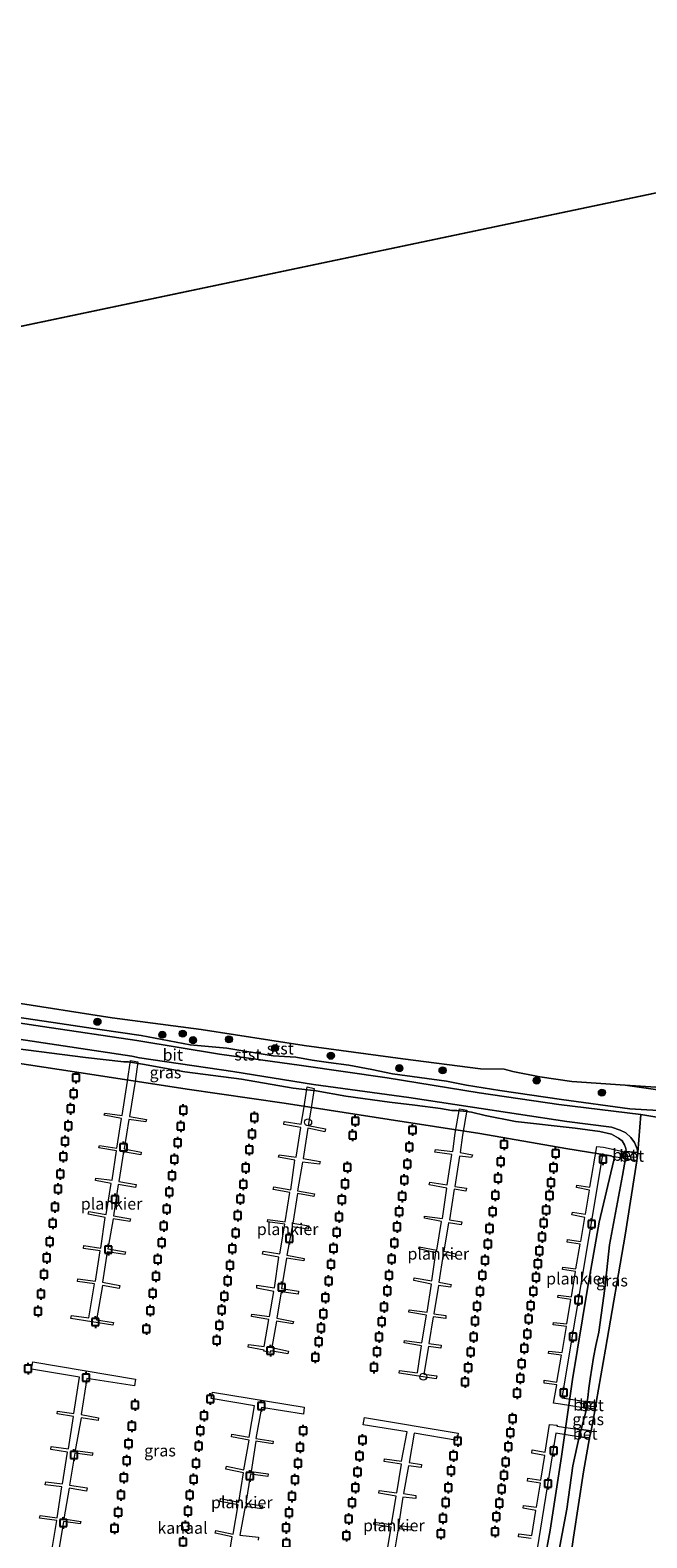
# Model space of a CAD drawing. Units: metres. Extents: x 89991 to 100007, y 406248 to 412500.
# Drawn here: x 95612 to 95743, y 411077 to 411398 of the extents above; entities that cross this region are included whole.
import ezdxf
from ezdxf.enums import TextEntityAlignment as Align

# ---------------------------------------------------------------- set-up
doc = ezdxf.new("R2010")
doc.units = ezdxf.units.M
doc.layers.get('0').update_dxf_attribs({"lineweight": 25})
for name, color, linetype, lineweight in [('B-ME-AL-OVERIG-GV-B7', 7, 'BV-GELEIDERAIL', 18), ('B-ME-GR-BOOM-S-B1', 93, 'Continuous', 18), ('B-ME-GW-KRUINLIJN-L-B1', 93, 'Continuous', 18), ('B-ME-GW-TEENLIJN-L-B1', 93, 'Continuous', 18), ('B-ME-IE-GRASLAND-GV-B6', 93, 'Continuous', 18), ('B-ME-IE-GRONDWERKLIJN-GROND_INGERICHT-GV-B6', 253, 'Continuous', 18), ('B-ME-IE-HULPGEOMETRIE-L-B1', 53, 'Continuous', 18), ('B-ME-IE-INRICHTINGSELEMENT-S-B2', 253, 'Continuous', 18), ('B-ME-OB-BEKLEDING-GV-B6', 253, 'Continuous', 18), ('B-ME-OB-WATERLIJN-L-B1', 133, 'OB-WATERLIJN', 18), ('B-ME-OG-WATER-GV-B6', 153, 'Continuous', 18), ('B-ME-VH-VERH_SOORT-BETON-OVERIG-GV-B6', 8, 'IE-TERREINAFSCHEIDING-NATUURLIJK-HOUTWAL', 18), ('B-ME-VH-VERH_SOORT-BITUMEN-GV-B6', 8, 'IE-TERREINAFSCHEIDING-NATUURLIJK-HOUTWAL', 18), ('B-ME-VV-AFMEERCONSTRUCTIE-S-B1', 10, 'Continuous', 25)]:
    doc.layers.add(name, color=color, linetype=linetype, lineweight=lineweight)
doc.styles.add('NLCS-ISO', font='NLCS-ISO.TTF')
doc.linetypes.add('BV-GELEIDERAIL', pattern='A,10,-3,[108,NLCS.SHX,S=1,R=0,X=0,Y=0],-3', length=16)
doc.linetypes.add('IE-TERREINAFSCHEIDING-NATUURLIJK-HOUTWAL', pattern='A,7,-1.5,[67,NLCS.SHX,S=0.75,R=45,X=0,Y=0],-1.5,7,-1.5,[70,NLCS.SHX,S=0.75,R=0,X=0,Y=0],-1.5', length=20)
doc.linetypes.add('OB-WATERLIJN', pattern='A,10,[32,NLCS.SHX,S=2,R=0,X=0,Y=0],-12', length=22)

# ---------------------------------------------------------------- blocks, each defined once
blk = doc.blocks.new('meerpaal')
for p, q in [((-0.75, 0), (-1.25, 0)), ((0.75, 0.75), (-0.75, 0.75)), ((-0.75, 0.75), (-0.75, -0.75)), ((0.75, -0.75), (0.75, 0.75)), ((0.75, 0), (1.25, 0)), ((-0.75, -0.75), (0.75, -0.75))]:
    blk.add_line(p, q)
blk = doc.blocks.new('dtb')
blk.add_circle((0, 0), 0.75)
blk = doc.blocks.new('boom')
blk.add_hatch(color=256).paths.add_polyline_path([(-0.75, 0, 1), (0.75, 0, 1)])
blk.add_circle((0, 0), 0.75)

msp = doc.modelspace()

# ---------------------------------------------------------------- linework, layer by layer
at = {"layer": 'B-ME-AL-OVERIG-GV-B7'}
for points in [[(95634.217, 411173.805, 1.237), (95633.007, 411166.394, 1.345), (95636.662, 411165.712, 1.328), (95636.534, 411165.247, 1.332), (95632.871, 411165.751, 1.341), (95631.916, 411159.49, 1.345), (95635.528, 411158.8, 1.35), (95635.426, 411158.208, 1.35), (95631.771, 411158.889, 1.371), (95630.748, 411152.526, 1.376), (95634.429, 411151.938, 1.38), (95634.293, 411151.295, 1.376), (95630.646, 411151.934, 1.389), (95629.598, 411145.259, 1.384), (95633.287, 411144.628, 1.38), (95633.134, 411144.07, 1.38), (95629.546, 411144.632, 1.406), (95628.447, 411138.211, 1.401), (95632.179, 411137.589, 1.393), (95632.076, 411136.997, 1.397), (95628.311, 411137.568, 1.419), (95627.297, 411131.163, 1.393), (95630.969, 411130.397, 1.384), (95630.833, 411129.754, 1.38), (95627.262, 411130.452, 1.401), (95626.035, 411123.125, 1.389), (95629.631, 411122.52, 1.371), (95629.512, 411122.013, 1.38), (95620.569, 411123.402, 1.371), (95620.705, 411124.045, 1.363), (95624.411, 411123.55, 1.397), (95625.57, 411130.776, 1.414), (95621.991, 411131.296, 1.393), (95622.009, 411131.871, 1.384), (95625.765, 411131.342, 1.401), (95626.814, 411137.798, 1.397), (95623.277, 411138.327, 1.38), (95623.337, 411138.911, 1.363), (95626.916, 411138.39, 1.427), (95627.871, 411144.871, 1.414), (95624.25, 411145.603, 1.397), (95624.403, 411146.162, 1.384), (95628.049, 411145.523, 1.432), (95629.106, 411152.156, 1.427), (95625.773, 411152.769, 1.423), (95625.892, 411153.277, 1.414), (95629.361, 411152.867, 1.432), (95630.24, 411159.068, 1.453), (95626.542, 411159.741, 1.35), (95626.628, 411160.198, 1.332), (95630.342, 411159.661, 1.458), (95631.331, 411165.972, 1.419), (95627.676, 411166.654, 1.406), (95627.803, 411167.119, 1.384), (95631.475, 411166.573, 1.44), (95632.609, 411173.926, 1.389), (95633.217, 411178.268, 1.567), (95634.821, 411178.032, 1.615), (95634.217, 411173.805, 1.237)], [(95671.673, 411167.746, 1.401), (95671.093, 411164.463, 1.354), (95674.799, 411163.748, 1.363), (95674.655, 411163.148, 1.367), (95671.034, 411163.879, 1.397), (95669.977, 411157.466, 1.38), (95673.632, 411156.785, 1.384), (95673.521, 411156.235, 1.384), (95669.866, 411156.696, 1.406), (95668.793, 411150.588, 1.427), (95672.439, 411149.949, 1.423), (95672.286, 411149.39, 1.432), (95668.826, 411149.978, 1.505), (95667.786, 411143.7, 1.436), (95671.205, 411143.104, 1.414), (95671.077, 411142.419, 1.384), (95667.676, 411142.93, 1.419), (95666.543, 411136.898, 1.367), (95670.207, 411136.175, 1.38), (95670.13, 411135.675, 1.38), (95666.458, 411136.221, 1.427), (95665.41, 411129.766, 1.367), (95668.997, 411129.203, 1.384), (95668.946, 411128.577, 1.376), (95665.324, 411129.089, 1.41), (95664.412, 411123.496, 1.384), (95667.94, 411122.79, 1.358), (95667.821, 411122.282, 1.354), (95664.327, 411122.819, 1.388), (95663.322, 411117.252, 1.35), (95666.918, 411116.427, 1.337), (95666.765, 411115.869, 1.341), (95663.076, 411116.499, 1.363), (95663.059, 411116.144, 1.358), (95661.637, 411116.433, 1.358), (95661.722, 411116.67, 1.358), (95658.313, 411117.312, 1.371), (95658.372, 411117.896, 1.371), (95661.723, 411117.418, 1.376), (95662.686, 411123.197, 1.38), (95659.039, 411123.836, 1.367), (95659.116, 411124.335, 1.358), (95662.873, 411123.806, 1.401), (95663.75, 411129.128, 1.401), (95660.129, 411129.86, 1.397), (95660.172, 411130.528, 1.388), (95663.895, 411129.949, 1.401), (95664.842, 411136.472, 1.401), (95661.373, 411137.102, 1.388), (95661.518, 411137.703, 1.38), (95665.012, 411137.166, 1.384), (95666.094, 411143.452, 1.406), (95662.422, 411143.998, 1.393), (95662.498, 411144.497, 1.371), (95666.204, 411144.002, 1.414), (95667.168, 411150.221, 1.41), (95663.648, 411150.885, 1.384), (95663.767, 411151.392, 1.358), (95667.414, 411150.753, 1.41), (95668.267, 411157.082, 1.423), (95664.756, 411157.704, 1.371), (95664.917, 411158.22, 1.354), (95668.53, 411157.75, 1.419), (95669.485, 411164.011, 1.432), (95665.881, 411164.659, 1.371), (95665.975, 411165.293, 1.363), (95669.596, 411164.781, 1.445), (95670.184, 411168.022, 1.496), (95670.848, 411172.663, 1.822), (95672.367, 411172.365, 1.818), (95671.673, 411167.746, 1.401)], [(95703.906, 411162.432, 1.384), (95703.411, 411158.726, 1.371), (95706.059, 411158.241, 1.341), (95705.872, 411157.632, 1.35), (95703.258, 411157.948, 1.419), (95702.303, 411151.467, 1.384), (95704.806, 411151.159, 1.255), (95704.67, 411150.516, 1.309), (95702.148, 411150.917, 1.376), (95701.13, 411144.423, 1.367), (95703.795, 411143.963, 1.343), (95703.633, 411143.337, 1.354), (95700.972, 411143.776, 1.38), (95699.933, 411137.718, 1.339), (95702.53, 411137.157, 1.348), (95702.386, 411136.556, 1.348), (95699.843, 411137.063, 1.348), (95698.864, 411131.149, 1.354), (95701.533, 411130.667, 1.354), (95701.384, 411130.088, 1.354), (95698.833, 411130.417, 1.363), (95697.828, 411124.409, 1.35), (95700.408, 411124.043, 1.35), (95700.357, 411123.417, 1.35), (95697.687, 411123.788, 1.365), (95696.797, 411118.089, 1.36), (95699.419, 411117.731, 1.352), (95699.343, 411117.122, 1.341), (95696.699, 411117.476, 1.358), (95695.697, 411111.558, 1.345), (95698.456, 411111.182, 1.345), (95698.354, 411110.59, 1.345), (95690.464, 411111.771, 1.33), (95690.553, 411112.317, 1.324), (95694.327, 411111.813, 1.335), (95695.201, 411117.596, 1.322), (95691.495, 411118.201, 1.3), (95691.568, 411118.721, 1.289), (95695.269, 411118.248, 1.35), (95696.287, 411124.081, 1.354), (95692.522, 411124.762, 1.324), (95692.582, 411125.236, 1.315), (95696.381, 411124.716, 1.363), (95697.319, 411130.731, 1.348), (95693.558, 411131.502, 1.343), (95693.669, 411132.051, 1.328), (95697.404, 411131.408, 1.363), (95698.287, 411137.369, 1.335), (95694.662, 411138.232, 1.306), (95694.709, 411138.659, 1.298), (95698.452, 411137.974, 1.335), (95699.441, 411144.066, 1.354), (95695.807, 411144.751, 1.332), (95695.829, 411145.195, 1.319), (95699.645, 411144.7, 1.354), (95700.591, 411151.113, 1.358), (95696.86, 411151.845, 1.345), (95696.95, 411152.391, 1.328), (95700.694, 411151.816, 1.363), (95701.674, 411158.28, 1.35), (95698.074, 411158.796, 1.328), (95698.185, 411159.346, 1.324), (95701.899, 411158.918, 1.369), (95702.39, 411162.866, 1.41), (95703.298, 411168.006, 1.932), (95704.847, 411167.746, 1.928), (95703.906, 411162.432, 1.384)], [(95733.945, 411159.826, 0.888), (95738.117, 411158.958, 1.434), (95737.957, 411157.529, 1.511), (95733.729, 411158.259, 0.922), (95725.045, 411106.541, 1.134), (95729.756, 411105.8, 1.616), (95729.636, 411104.394, 1.681), (95724.819, 411105.152, 1.147), (95723.3, 411105.378, 1.171), (95724.003, 411109.258, 1.196), (95721.287, 411109.641, 1.207), (95721.334, 411110.289, 1.216), (95724.033, 411109.88, 1.229), (95724.992, 411115.569, 1.216), (95722.255, 411115.949, 1.22), (95722.31, 411116.444, 1.203), (95725.174, 411116.2, 1.22), (95726.044, 411121.674, 1.188), (95723.222, 411122.037, 1.205), (95723.312, 411122.582, 1.186), (95726.163, 411122.291, 1.203), (95726.981, 411127.469, 1.216), (95724.198, 411127.862, 1.184), (95724.317, 411128.369, 1.173), (95727.155, 411128.032, 1.205), (95727.961, 411133.383, 1.19), (95725.228, 411133.852, 1.158), (95725.326, 411134.355, 1.138), (95728.063, 411133.976, 1.199), (95728.979, 411139.217, 1.147), (95726.191, 411139.631, 1.164), (95726.293, 411140.223, 1.151), (95729.124, 411139.818, 1.155), (95729.98, 411144.915, 1.138), (95727.213, 411145.443, 1.147), (95727.324, 411145.993, 1.143), (95730.146, 411145.63, 1.16), (95730.985, 411150.702, 1.155), (95728.168, 411151.264, 1.173), (95728.236, 411151.806, 1.168), (95731.028, 411151.371, 1.16), (95732.498, 411160.022, 0.991), (95733.945, 411159.826, 0.888)], [(95616.475, 411074.035, 1.333), (95617.559, 411080.407, 1.347), (95613.909, 411080.901, 1.347), (95614.027, 411081.503, 1.347), (95617.614, 411081.017, 1.388), (95618.62, 411087.558, 1.319), (95615.105, 411087.998, 1.319), (95615.199, 411088.616, 1.292), (95618.792, 411088.192, 1.333), (95619.846, 411094.991, 1.306), (95616.291, 411095.525, 1.278), (95616.396, 411096.186, 1.292), (95620.046, 411095.693, 1.402), (95621.107, 411102.555, 1.374), (95617.645, 411103.13, 1.374), (95617.732, 411103.684, 1.374), (95621.22, 411103.176, 1.416), (95622.395, 411110.949, 1.319), (95612.142, 411112.641, 1.429), (95612.437, 411114.147, 1.388), (95634.321, 411110.481, 1.388), (95634.088, 411109.071, 1.388), (95623.928, 411110.619, 1.388), (95622.744, 411102.989, 1.388), (95626.468, 411102.243, 1.388), (95626.338, 411101.7, 1.388), (95622.719, 411102.241, 1.388), (95621.461, 411095.337, 1.388), (95625.207, 411094.782, 1.347), (95625.1, 411094.223, 1.347), (95621.398, 411094.768, 1.388), (95620.23, 411087.924, 1.347), (95623.996, 411087.373, 1.333), (95623.875, 411086.687, 1.319), (95620.165, 411087.271, 1.347), (95619.091, 411080.757, 1.361), (95622.675, 411080.187, 1.347), (95622.535, 411079.683, 1.333), (95618.965, 411080.194, 1.361), (95617.933, 411073.771, 1.374)], [(95653.987, 411071.212, 1.363), (95654.875, 411076.964, 1.286), (95651.249, 411077.731, 1.316), (95651.383, 411078.291, 1.301), (95655.097, 411077.542, 1.316), (95656.142, 411083.743, 1.332), (95652.34, 411084.473, 1.27), (95652.442, 411085.072, 1.286), (95656.289, 411084.352, 1.347), (95657.29, 411090.543, 1.301), (95653.561, 411091.358, 1.301), (95653.654, 411092.001, 1.286), (95657.405, 411091.191, 1.332), (95658.488, 411097.538, 1.332), (95654.788, 411098.22, 1.332), (95654.833, 411098.761, 1.316), (95658.546, 411098.127, 1.316), (95659.668, 411104.829, 1.332), (95650.407, 411106.371, 1.363), (95650.711, 411107.752, 1.332), (95670.235, 411104.514, 1.316), (95670.061, 411103.069, 1.286), (95661.129, 411104.474, 1.301), (95659.961, 411097.877, 1.347), (95663.642, 411097.283, 1.27), (95663.552, 411096.733, 1.224), (95659.908, 411097.266, 1.332), (95658.936, 411090.827, 1.286), (95662.567, 411090.361, 1.301), (95662.487, 411089.767, 1.301), (95658.781, 411090.263, 1.286), (95657.775, 411084.094, 1.301), (95661.363, 411083.503, 1.301), (95661.212, 411082.916, 1.301), (95657.643, 411083.419, 1.301), (95656.507, 411077.314, 1.301), (95660.505, 411076.858, 1.239), (95660.434, 411076.219, 1.209)], [(95687.785, 411072.945, 1.311), (95688.778, 411079.015, 1.309), (95685.085, 411079.557, 1.309), (95685.132, 411080.094, 1.296), (95688.795, 411079.591, 1.309), (95689.805, 411085.577, 1.298), (95686.087, 411086.245, 1.309), (95686.218, 411086.799, 1.291), (95689.95, 411086.287, 1.309), (95690.93, 411092.422, 1.313), (95687.232, 411092.984, 1.319), (95687.301, 411093.526, 1.315), (95690.918, 411093.035, 1.319), (95692.122, 411099.258, 1.306), (95682.773, 411100.809, 1.33), (95683.064, 411102.336, 1.33), (95703.035, 411099.025, 1.315), (95702.805, 411097.418, 1.315), (95693.608, 411098.977, 1.337), (95692.56, 411092.741, 1.317), (95695.212, 411092.345, 1.311), (95695.161, 411091.719, 1.313), (95692.428, 411092.077, 1.326), (95691.385, 411086.15, 1.324), (95694.024, 411085.707, 1.317), (95693.965, 411085.124, 1.319), (95691.248, 411085.397, 1.335), (95690.294, 411079.356, 1.324), (95693.056, 411079.07, 1.3), (95692.962, 411078.325, 1.294), (95690.213, 411078.658, 1.309), (95689.271, 411072.664, 1.304)], [(95724.065, 411100.681, 1.158), (95723.99, 411100.467, 1.186), (95728.87, 411099.766, 1.603), (95728.644, 411098.237, 1.6), (95723.824, 411099.033, 1.195), (95715.479, 411047.611, 1.237)], [(95718.545, 411076.553, 1.196), (95715.851, 411076.941, 1.203), (95715.923, 411077.571, 1.194), (95718.677, 411077.217, 1.207), (95719.555, 411082.539, 1.196), (95716.856, 411083.058, 1.201), (95716.899, 411083.617, 1.209), (95719.657, 411083.241, 1.209), (95720.509, 411088.36, 1.216), (95717.743, 411088.778, 1.235), (95717.828, 411089.454, 1.227), (95720.641, 411089.024, 1.22), (95721.451, 411094.244, 1.209), (95718.672, 411094.726, 1.218), (95718.77, 411095.449, 1.194), (95721.554, 411094.947, 1.235), (95722.487, 411100.873, 1.229), (95724.065, 411100.681, 1.158)]]:
    msp.add_polyline3d(points, dxfattribs=at)
at = {"layer": 'B-ME-GW-KRUINLIJN-L-B1'}
for points in [[(95602.79, 411188.434, 1.97), (95616.804, 411186.409, 1.94), (95626.757, 411184.913, 1.86), (95635.497, 411183.611, 1.844), (95645.983, 411181.632, 1.94), (95653.779, 411180.94, 2.211), (95663.624, 411179.278, 2.067), (95668.468, 411178.98, 2.179), (95671.918, 411178.382, 2.131), (95675.427, 411177.845, 2.131), (95679.707, 411177.282, 2.067), (95684.65, 411176.408, 1.987), (95688.995, 411175.429, 2.003), (95700.557, 411173.896, 2.099), (95704.758, 411173.029, 2.003), (95711.9, 411171.934, 2.115), (95724.984, 411169.987, 2.019), (95739.582, 411168.007, 2.019), (95748.044, 411167.554, 2.115)], [(95608.8, 411180.828, 1.767), (95623.637, 411178.955, 1.767), (95631.866, 411177.989, 1.664), (95632.855, 411178.022, 1.46), (95635.797, 411177.53, 1.596), (95644.81, 411175.888, 1.801), (95656.893, 411174.344, 1.92), (95667.904, 411172.442, 1.886), (95672.757, 411171.849, 1.682), (95679.078, 411170.728, 1.818), (95688.4, 411169.434, 1.971), (95693.798, 411168.804, 1.92), (95699.241, 411168.083, 1.903), (95701.628, 411167.675, 1.886), (95702.735, 411167.632, 1.835), (95704.82, 411167.441, 1.716), (95705.816, 411167.323, 1.869), (95708.737, 411166.57, 1.852), (95715.206, 411165.354, 1.903), (95727.916, 411163.867, 1.92), (95733.202, 411163.163, 1.903), (95735.645, 411162.614, 1.886), (95737.175, 411161.793, 1.869), (95737.938, 411161.216, 1.835), (95738.43, 411160.351, 1.818), (95738.634, 411159.756, 1.784), (95738.75, 411159.219, 1.682), (95738.729, 411158.959, 1.647), (95738.618, 411157.453, 1.664), (95738.012, 411153.849, 1.767), (95735.232, 411139.073, 1.801), (95734.231, 411129.814, 1.903), (95732.961, 411120.498, 1.852), (95732.296, 411117.647, 1.852), (95731.828, 411115.069, 1.835), (95731.467, 411112.82, 1.818), (95731.132, 411110.576, 1.852), (95730.841, 411108.598, 1.767), (95730.61, 411106.581, 1.801), (95730.504, 411105.766, 1.699), (95730.391, 411104.388, 1.75), (95729.177, 411099.81, 1.664), (95728.783, 411098.192, 1.647), (95727.415, 411092.074, 1.699), (95726.129, 411082.831, 1.75), (95723.445, 411068.561, 1.801)]]:
    msp.add_polyline3d(points, dxfattribs=at)
at = {"layer": 'B-ME-GW-TEENLIJN-L-B1'}
msp.add_polyline3d([(95738.532, 411173.022, 0.52), (95758.019, 411170.315, 0.602), (95772.333, 411167.838, 0.663), (95781.079, 411165.874, 0.683), (95788.298, 411163.918, 0.643), (95794.27, 411163.37, 0.622), (95797.862, 411162.831, 0.663), (95800.632, 411162.145, 0.643), (95802.363, 411161.327, 0.602), (95803.835, 411160.149, 0.622), (95804.771, 411158.917, 0.643), (95805.396, 411156.856, 0.663), (95806.133, 411153.038, 0.844)], dxfattribs=at)
at = {"layer": 'B-ME-IE-GRASLAND-GV-B6'}
for points in [[(95609.46, 411182.843, 1.833), (95633.544, 411179.217, 1.775), (95635.142, 411178.896, 1.756), (95655.007, 411175.98, 2.025), (95672.242, 411173.219, 1.891), (95692.487, 411170.413, 1.91), (95705.58, 411168.407, 2.006), (95726.172, 411165.329, 2.006), (95735.631, 411164.129, 2.025), (95737.526, 411163.498, 1.987), (95738.69, 411162.911, 1.948), (95739.739, 411161.925, 2.006), (95740.55, 411160.83, 1.987), (95741.128, 411159.483, 1.929), (95741.266, 411158.705, 1.948)], [(95718.992, 411058.778, 0.52), (95722.561, 411078.329, 0.52), (95724.998, 411094.028, 0.52), (95727.316, 411110.395, 0.52), (95730.516, 411129.771, 0.52), (95733.025, 411143.908, 0.52), (95736.171, 411157.083, 0.52), (95736.184, 411157.468, 0.52), (95736.098, 411157.76, 0.52), (95735.595, 411157.987, 0.52), (95725.902, 411159.61, 0.52), (95707.59, 411162.752, 0.52), (95688.308, 411165.734, 0.52), (95665.953, 411169.228, 0.52), (95645.306, 411172.227, 0.52), (95624.624, 411175.386, 0.52), (95601.646, 411178.889, 0.52)], [(95608.8, 411180.828, 1.767), (95623.637, 411178.955, 1.767), (95631.866, 411177.989, 1.664), (95632.855, 411178.022, 1.46), (95635.797, 411177.53, 1.596), (95644.81, 411175.888, 1.801), (95656.893, 411174.344, 1.92), (95667.904, 411172.442, 1.886), (95672.757, 411171.849, 1.682), (95679.078, 411170.728, 1.818), (95688.4, 411169.434, 1.971), (95693.798, 411168.804, 1.92), (95699.241, 411168.083, 1.903), (95701.628, 411167.675, 1.886), (95702.735, 411167.632, 1.835), (95704.82, 411167.441, 1.716), (95705.816, 411167.323, 1.869), (95708.737, 411166.57, 1.852), (95715.206, 411165.354, 1.903), (95727.916, 411163.867, 1.92), (95733.202, 411163.163, 1.903), (95735.645, 411162.614, 1.886), (95737.175, 411161.793, 1.869), (95737.938, 411161.216, 1.835), (95738.43, 411160.351, 1.818), (95738.634, 411159.756, 1.784), (95738.75, 411159.219, 1.682), (95738.729, 411158.959, 1.647), (95738.324, 411158.925, 1.59), (95738.109, 411157.544, 1.575), (95738.618, 411157.453, 1.664), (95738.012, 411153.849, 1.767), (95735.232, 411139.073, 1.801), (95734.231, 411129.814, 1.903), (95732.961, 411120.498, 1.852), (95732.296, 411117.647, 1.852), (95731.828, 411115.069, 1.835), (95731.467, 411112.82, 1.818), (95731.132, 411110.576, 1.852), (95730.841, 411108.598, 1.767), (95730.61, 411106.581, 1.801), (95730.504, 411105.766, 1.699), (95729.911, 411105.762, 1.644), (95729.698, 411104.424, 1.679), (95730.391, 411104.388, 1.75), (95729.177, 411099.81, 1.664), (95728.783, 411098.192, 1.647), (95727.415, 411092.074, 1.699), (95726.129, 411082.831, 1.75), (95723.445, 411068.561, 1.801)], [(95741.266, 411158.705, 1.948), (95738.729, 411158.959, 1.647), (95738.75, 411159.219, 1.682), (95738.634, 411159.756, 1.784), (95738.43, 411160.351, 1.818), (95737.938, 411161.216, 1.835), (95737.175, 411161.793, 1.869), (95735.645, 411162.614, 1.886), (95733.202, 411163.163, 1.903), (95727.916, 411163.867, 1.92), (95715.206, 411165.354, 1.903), (95708.737, 411166.57, 1.852), (95705.816, 411167.323, 1.869), (95704.82, 411167.441, 1.716), (95702.735, 411167.632, 1.835), (95701.628, 411167.675, 1.886), (95699.241, 411168.083, 1.903), (95693.798, 411168.804, 1.92), (95688.4, 411169.434, 1.971), (95679.078, 411170.728, 1.818), (95672.757, 411171.849, 1.682), (95667.904, 411172.442, 1.886), (95656.893, 411174.344, 1.92), (95644.81, 411175.888, 1.801), (95635.797, 411177.53, 1.596), (95632.855, 411178.022, 1.46), (95631.866, 411177.989, 1.664), (95623.637, 411178.955, 1.767), (95608.8, 411180.828, 1.767)], [(95738.618, 411157.453, 1.664), (95741.015, 411156.921, 1.929), (95738.549, 411141.133, 1.91), (95734.35, 411116.897, 1.968), (95732.415, 411105.492, 1.91), (95730.504, 411105.766, 1.699), (95730.61, 411106.581, 1.801), (95730.841, 411108.598, 1.767), (95731.132, 411110.576, 1.852), (95731.467, 411112.82, 1.818), (95731.828, 411115.069, 1.835), (95732.296, 411117.647, 1.852), (95732.961, 411120.498, 1.852), (95734.231, 411129.814, 1.903), (95735.232, 411139.073, 1.801), (95738.012, 411153.849, 1.767), (95738.618, 411157.453, 1.664)], [(95729.177, 411099.81, 1.664), (95730.391, 411104.388, 1.75), (95732.196, 411104.089, 1.929), (95731.332, 411099.519, 1.948), (95729.177, 411099.81, 1.664)], [(95723.445, 411068.561, 1.801), (95726.129, 411082.831, 1.75), (95727.415, 411092.074, 1.699), (95728.783, 411098.192, 1.647), (95730.999, 411097.977, 1.91)], [(95730.999, 411097.977, 1.91), (95729.657, 411090.795, 2.025), (95727.569, 411076.877, 1.968), (95724.666, 411056.813, 1.948)]]:
    msp.add_polyline3d(points, dxfattribs=at)
at = {"layer": 'B-ME-IE-GRONDWERKLIJN-GROND_INGERICHT-GV-B6'}
msp.add_polyline3d([(95724.666, 411056.813, 1.948), (95727.569, 411076.877, 1.968), (95729.657, 411090.795, 2.025), (95730.999, 411097.977, 1.91), (95731.332, 411099.519, 1.948), (95732.196, 411104.089, 1.929), (95732.415, 411105.492, 1.91), (95734.35, 411116.897, 1.968), (95738.549, 411141.133, 1.91), (95741.015, 411156.921, 1.929), (95741.266, 411158.705, 1.948), (95741.867, 411166.815, 2.079), (95756.334, 411164.403, 2.25)], dxfattribs=at)
at = {"layer": 'B-ME-IE-HULPGEOMETRIE-L-B1'}
msp.add_line((95886.444, 411392.607, 0.52), (95514.558, 411314.501, 0.52), dxfattribs=at)
at = {"layer": 'B-ME-OB-BEKLEDING-GV-B6'}
for points in [[(95602.79, 411188.434, 1.97), (95616.804, 411186.409, 1.94), (95626.757, 411184.913, 1.86), (95635.497, 411183.611, 1.844), (95645.983, 411181.632, 1.94), (95653.779, 411180.94, 2.211), (95663.624, 411179.278, 2.067), (95668.468, 411178.98, 2.179), (95671.918, 411178.382, 2.131), (95675.427, 411177.845, 2.131), (95679.707, 411177.282, 2.067), (95684.65, 411176.408, 1.987), (95688.995, 411175.429, 2.003), (95700.557, 411173.896, 2.099), (95704.758, 411173.029, 2.003), (95711.9, 411171.934, 2.115), (95724.984, 411169.987, 2.019), (95739.582, 411168.007, 2.019), (95748.044, 411167.554, 2.115)], [(95748.044, 411167.554, 2.115), (95739.582, 411168.007, 2.019), (95724.984, 411169.987, 2.019), (95711.9, 411171.934, 2.115), (95704.758, 411173.029, 2.003), (95700.557, 411173.896, 2.099), (95688.995, 411175.429, 2.003), (95684.65, 411176.408, 1.987), (95679.707, 411177.282, 2.067), (95675.427, 411177.845, 2.131), (95671.918, 411178.382, 2.131), (95668.468, 411178.98, 2.179), (95663.624, 411179.278, 2.067), (95653.779, 411180.94, 2.211), (95645.983, 411181.632, 1.94), (95635.497, 411183.611, 1.844), (95626.757, 411184.913, 1.86), (95616.804, 411186.409, 1.94), (95602.79, 411188.434, 1.97)], [(95607.538, 411190.793, 0.52), (95629.362, 411187.347, 0.52), (95648.299, 411184.921, 0.52), (95670.222, 411181.464, 0.52), (95691.235, 411178.648, 0.52), (95707.728, 411176.532, 0.52), (95712.826, 411176.438, 0.52), (95714.657, 411175.995, 0.52), (95720.374, 411174.812, 0.52), (95727.198, 411173.867, 0.52), (95738.532, 411173.022, 0.52), (95758.019, 411170.315, 0.602)], [(95741.867, 411166.815, 2.079), (95724.445, 411168.95, 2.113), (95707.514, 411171.42, 2.079), (95687.867, 411174.636, 1.994), (95669.655, 411177.241, 1.977), (95652.194, 411179.674, 1.943), (95634.634, 411182.572, 1.806), (95614.482, 411185.526, 1.857), (95596.547, 411188.266, 1.909)], [(95758.019, 411170.315, 0.602), (95738.532, 411173.022, 0.52), (95754.886, 411172.001, 0.52)], [(95756.334, 411164.403, 2.25), (95741.867, 411166.815, 2.079)]]:
    msp.add_polyline3d(points, dxfattribs=at)
at = {"layer": 'B-ME-OB-WATERLIJN-L-B1'}
for points in [[(95754.886, 411172.001, 0.52), (95738.532, 411173.022, 0.52), (95727.198, 411173.867, 0.52), (95720.374, 411174.812, 0.52), (95714.657, 411175.995, 0.52), (95712.826, 411176.438, 0.52), (95707.728, 411176.532, 0.52), (95691.235, 411178.648, 0.52), (95670.222, 411181.464, 0.52), (95648.299, 411184.921, 0.52), (95629.362, 411187.347, 0.52), (95607.538, 411190.793, 0.52), (95591.259, 411193.115, 0.52), (95570.941, 411195.984, 0.52), (95554.501, 411199.203, 0.52), (95538.257, 411201.662, 0.52)], [(95541.967, 411183.993, 0.52), (95578.604, 411178.293, 0.52), (95578.703, 411178.28, 0.52), (95579.252, 411182.341, 0.52), (95601.646, 411178.889, 0.52), (95624.624, 411175.386, 0.52), (95645.306, 411172.227, 0.52), (95665.953, 411169.228, 0.52), (95688.308, 411165.734, 0.52), (95707.59, 411162.752, 0.52), (95725.902, 411159.61, 0.52), (95735.595, 411157.987, 0.52), (95736.098, 411157.76, 0.52), (95736.184, 411157.468, 0.52), (95736.171, 411157.083, 0.52), (95733.025, 411143.908, 0.52), (95730.516, 411129.771, 0.52), (95727.316, 411110.395, 0.52), (95724.998, 411094.028, 0.52), (95722.561, 411078.329, 0.52), (95718.992, 411058.778, 0.52)]]:
    msp.add_polyline3d(points, dxfattribs=at)
at = {"layer": 'B-ME-OG-WATER-GV-B6'}
for points in [[(95762.3572, 412500, 0.417), (95818.054, 412479.093, 0.417), (95886.444, 411392.607, 0.52), (95514.558, 411314.501, 0.52), (95142.671, 411236.396, 0.52), (94842.372, 411064.542, 0.521), (94520.074, 410961.163, 0.521), (94183.699, 410900.684, 0.52), (93803.712, 410903.825, 0.52), (93803.2165, 410995.2609, 0.52), (93422.4971, 411023.4131, 0.52), (93168.7322, 411036.0053, 0.52), (93119.86, 410929.852, 0.52), (92742.054, 411017.829, 0.52), (92391.86, 411165.355, 0.52), (92041.665, 411312.881, 0.52), (91691.471, 411460.408, 0.52), (91920.6514, 412500, 0.4756), (95762.3572, 412500, 0.417)], [(95754.886, 411172.001, 0.52), (95738.532, 411173.022, 0.52), (95727.198, 411173.867, 0.52), (95720.374, 411174.812, 0.52), (95714.657, 411175.995, 0.52), (95712.826, 411176.438, 0.52), (95707.728, 411176.532, 0.52), (95691.235, 411178.648, 0.52), (95670.222, 411181.464, 0.52), (95648.299, 411184.921, 0.52), (95629.362, 411187.347, 0.52), (95607.538, 411190.793, 0.52), (95591.259, 411193.115, 0.52), (95570.941, 411195.984, 0.52), (95554.501, 411199.203, 0.52), (95538.257, 411201.662, 0.52), (95514.558, 411314.501, 0.52), (95886.444, 411392.607, 0.52)], [(95578.604, 411178.293, 0.52), (95578.703, 411178.28, 0.52), (95579.252, 411182.341, 0.52), (95601.646, 411178.889, 0.52), (95624.624, 411175.386, 0.52), (95645.306, 411172.227, 0.52), (95665.953, 411169.228, 0.52), (95688.308, 411165.734, 0.52), (95707.59, 411162.752, 0.52), (95725.902, 411159.61, 0.52), (95735.595, 411157.987, 0.52), (95736.098, 411157.76, 0.52), (95736.184, 411157.468, 0.52), (95736.171, 411157.083, 0.52), (95733.025, 411143.908, 0.52), (95730.516, 411129.771, 0.52), (95727.316, 411110.395, 0.52), (95724.998, 411094.028, 0.52), (95722.561, 411078.329, 0.52), (95718.992, 411058.778, 0.52)]]:
    msp.add_polyline3d(points, dxfattribs=at)
at = {"layer": 'B-ME-VH-VERH_SOORT-BETON-OVERIG-GV-B6'}
for points in [[(95738.729, 411158.959, 1.647), (95738.618, 411157.453, 1.664), (95738.109, 411157.544, 1.575), (95738.324, 411158.925, 1.59), (95738.729, 411158.959, 1.647)], [(95741.266, 411158.705, 1.948), (95741.015, 411156.921, 1.929), (95738.618, 411157.453, 1.664), (95738.729, 411158.959, 1.647), (95741.266, 411158.705, 1.948)], [(95730.504, 411105.766, 1.699), (95730.391, 411104.388, 1.75), (95729.698, 411104.424, 1.679), (95729.911, 411105.762, 1.644), (95730.504, 411105.766, 1.699)], [(95730.504, 411105.766, 1.699), (95732.415, 411105.492, 1.91), (95732.196, 411104.089, 1.929), (95730.391, 411104.388, 1.75), (95730.504, 411105.766, 1.699)], [(95730.999, 411097.977, 1.91), (95728.783, 411098.192, 1.647), (95729.177, 411099.81, 1.664), (95731.332, 411099.519, 1.948), (95730.999, 411097.977, 1.91)]]:
    msp.add_polyline3d(points, dxfattribs=at)
at = {"layer": 'B-ME-VH-VERH_SOORT-BITUMEN-GV-B6'}
for points in [[(95596.547, 411188.266, 1.909), (95614.482, 411185.526, 1.857), (95634.634, 411182.572, 1.806), (95652.194, 411179.674, 1.943), (95669.655, 411177.241, 1.977), (95687.867, 411174.636, 1.994), (95707.514, 411171.42, 2.079), (95724.445, 411168.95, 2.113), (95741.867, 411166.815, 2.079), (95741.266, 411158.705, 1.948)], [(95741.266, 411158.705, 1.948), (95741.128, 411159.483, 1.929), (95740.55, 411160.83, 1.987), (95739.739, 411161.925, 2.006), (95738.69, 411162.911, 1.948), (95737.526, 411163.498, 1.987), (95735.631, 411164.129, 2.025), (95726.172, 411165.329, 2.006), (95705.58, 411168.407, 2.006), (95692.487, 411170.413, 1.91), (95672.242, 411173.219, 1.891), (95655.007, 411175.98, 2.025), (95635.142, 411178.896, 1.756), (95633.544, 411179.217, 1.775), (95609.46, 411182.843, 1.833)]]:
    msp.add_polyline3d(points, dxfattribs=at)

# ---------------------------------------------------------------- block references
at = {"layer": 'B-ME-GR-BOOM-S-B1', "rotation": 90}
for p in [(95626.212, 411186.535, 1.116), (95640.019, 411183.788, 1.516), (95644.376, 411184.017, 1.044), (95646.575, 411182.639, 1.625), (95654.208, 411182.81, 0.899), (95664.017, 411180.945, 1.189), (95675.9, 411179.309, 1.298), (95690.498, 411176.677, 1.298), (95699.683, 411176.202, 1.225), (95719.729, 411174.034, 1.044), (95733.607, 411171.465, 1.189)]:
    msp.add_blockref('boom', p, dxfattribs=at)
at = {"layer": 'B-ME-IE-INRICHTINGSELEMENT-S-B2', "rotation": 90}
for p in [(95671.063, 411165.153, 1.521), (95695.604, 411111.013, 1.413)]:
    msp.add_blockref('dtb', p, dxfattribs=at)
at = {"layer": 'B-ME-VV-AFMEERCONSTRUCTIE-S-B1', "rotation": 90}
for p in [(95621.644, 411174.675, 2.399), (95621.132, 411171.273, 2.403), (95620.502, 411168.024, 2.412), (95644.493, 411167.735, 2.403), (95659.63, 411166.169, 2.403), (95681.115, 411165.425, 2.602), (95619.991, 411164.403, 2.412), (95643.947, 411164.283, 2.403), (95659.144, 411162.641, 2.403), (95680.528, 411162.405, 2.602), (95693.29, 411163.491, 2.602), (95619.327, 411161.104, 2.408), (95631.765, 411159.847, 2.36), (95643.317, 411160.814, 2.403), (95658.531, 411159.307, 2.403), (95692.601, 411159.878, 2.602), (95712.767, 411160.456, 2.494), (95723.749, 411158.548, 2.511), (95618.925, 411157.812, 2.408), (95642.611, 411157.286, 2.403), (95657.798, 411155.466, 2.403), (95679.42, 411155.586, 2.602), (95692.216, 411156.282, 2.602), (95712.086, 411156.801, 2.524), (95723.305, 411155.468, 2.516), (95733.818, 411157.25, 2.231), (95618.286, 411154.166, 2.403), (95642.116, 411153.8, 2.403), (95657.27, 411151.93, 2.403), (95678.933, 411152.057, 2.602), (95691.535, 411152.847, 2.602), (95711.515, 411153.256, 2.524), (95722.752, 411152.278, 2.511), (95617.826, 411150.951, 2.403), (95629.966, 411148.755, 2.352), (95641.494, 411150.289, 2.403), (95656.606, 411148.85, 2.403), (95678.244, 411148.665, 2.602), (95691.082, 411149.369, 2.598), (95710.918, 411149.618, 2.541), (95722.452, 411149.579, 2.468), (95617.178, 411147.126, 2.399), (95640.974, 411146.71, 2.403), (95690.444, 411146.163, 2.598), (95710.33, 411146.157, 2.541), (95721.747, 411146.491, 2.464), (95616.683, 411143.64, 2.395), (95640.327, 411143.106, 2.403), (95656.077, 411145.313, 2.403), (95677.648, 411145.027, 2.602), (95689.992, 411142.905, 2.598), (95709.683, 411142.553, 2.541), (95721.236, 411143.75, 2.468), (95731.399, 411143.527, 2.33), (95616.044, 411139.774, 2.395), (95639.891, 411139.544, 2.403), (95655.625, 411141.616, 2.403), (95667.039, 411140.42, 2.382), (95677.153, 411141.761, 2.602), (95689.446, 411139.453, 2.598), (95709.324, 411139.27, 2.541), (95720.868, 411140.729, 2.468), (95615.414, 411136.305, 2.399), (95628.533, 411138.043, 2.391), (95639.058, 411135.99, 2.403), (95654.927, 411138.266, 2.403), (95676.472, 411138.326, 2.602), (95688.842, 411136.078, 2.533), (95720.306, 411137.802, 2.464), (95614.835, 411132.802, 2.403), (95654.407, 411134.687, 2.403), (95675.918, 411134.916, 2.602), (95708.14, 411132.612, 2.541), (95708.745, 411135.767, 2.537), (95719.965, 411135.094, 2.464), (95638.673, 411132.394, 2.403), (95653.912, 411131.421, 2.403), (95665.453, 411130.03, 2.455), (95675.432, 411131.388, 2.602), (95688.304, 411132.583, 2.49), (95719.581, 411132.158, 2.473), (95614.17, 411128.623, 2.403), (95637.992, 411128.739, 2.403), (95653.206, 411128.113, 2.403), (95674.734, 411127.818, 2.602), (95687.903, 411129.292, 2.477), (95707.679, 411129.176, 2.541), (95718.985, 411129.18, 2.477), (95728.63, 411127.359, 2.343), (95613.582, 411124.942, 2.403), (95637.446, 411125.067, 2.403), (95652.687, 411125.194, 2.403), (95674.315, 411124.391, 2.602), (95687.222, 411125.857, 2.477), (95707.033, 411126.012, 2.533), (95717.997, 411123.309, 2.468), (95718.448, 411126.126, 2.473), (95625.79, 411122.628, 2.356), (95636.637, 411121.167, 2.403), (95652.184, 411121.97, 2.403), (95673.813, 411121.387, 2.602), (95686.745, 411122.726, 2.477), (95706.606, 411122.848, 2.533), (95717.714, 411120.085, 2.477), (95651.596, 411118.73, 2.403), (95663.026, 411116.569, 2.429), (95673.336, 411118.477, 2.606), (95686.166, 411119.444, 2.477), (95706.306, 411119.489, 2.529), (95717.084, 411117.056, 2.477), (95727.453, 411119.558, 2.429), (95672.595, 411115.118, 2.619), (95685.722, 411116.364, 2.477), (95705.667, 411116.282, 2.516), (95716.497, 411113.816, 2.464), (95611.436, 411112.725, 2.399), (95623.78, 411110.834, 2.252), (95685.075, 411112.98, 2.477), (95705.139, 411112.965, 2.511), (95716.239, 411110.685, 2.46), (95704.476, 411109.886, 2.49), (95715.55, 411107.512, 2.46), (95725.476, 411107.594, 2.382), (95634.216, 411105.024, 2.373), (95650.245, 411106.275, 2.442), (95661.1, 411104.791, 2.451), (95648.929, 411102.714, 2.447), (95714.605, 411102.089, 2.473), (95633.534, 411100.489, 2.382), (95648.105, 411099.558, 2.447), (95670.014, 411099.559, 2.429), (95682.646, 411097.539, 2.429), (95702.921, 411097.347, 2.434), (95714.093, 411099.128, 2.473), (95621.205, 411094.352, 2.283), (95632.827, 411096.741, 2.391), (95647.788, 411096.284, 2.447), (95669.358, 411095.997, 2.434), (95681.999, 411094.155, 2.429), (95702.012, 411094.174, 2.429), (95713.675, 411096.141, 2.477), (95723.347, 411095.292, 2.235), (95632.442, 411093.145, 2.395), (95647.2, 411092.603, 2.442), (95668.897, 411092.562, 2.434), (95701.501, 411090.993, 2.429), (95713.096, 411092.858, 2.477), (95631.837, 411089.549, 2.391), (95646.688, 411089.202, 2.442), (95658.654, 411089.875, 2.481), (95668.267, 411089.093, 2.429), (95681.58, 411090.728, 2.434), (95712.738, 411090.015, 2.481), (95722.146, 411088.278, 2.235), (95631.215, 411085.818, 2.386), (95645.864, 411085.827, 2.438), (95667.611, 411085.531, 2.421), (95681.136, 411087.428, 2.434), (95700.896, 411087.397, 2.429), (95712.26, 411087.105, 2.481), (95630.627, 411082.137, 2.386), (95645.487, 411082.408, 2.438), (95667.015, 411082.113, 2.416), (95680.413, 411084.205, 2.438), (95700.334, 411084.25, 2.425), (95711.8, 411084.11, 2.481), (95618.938, 411079.867, 2.447), (95629.845, 411078.77, 2.386), (95644.942, 411079.176, 2.447), (95666.385, 411078.864, 2.416), (95679.698, 411080.719, 2.442), (95699.771, 411080.882, 2.425), (95711.137, 411081.25, 2.485), (95644.456, 411075.868, 2.442), (95666.432, 411075.53, 2.425), (95679.212, 411077.191, 2.438), (95699.319, 411077.625, 2.429), (95710.854, 411078.026, 2.477)]:
    msp.add_blockref('meerpaal', p, dxfattribs=at)

# ---------------------------------------------------------------- texts
at = {"layer": 'B-ME-AL-OVERIG-GV-B7', "ltscale": 0.2, "style": 'NLCS-ISO'}
for p in [(95629.2218, 411147.8204), (95666.7118, 411142.4058), (95698.7835, 411137.1758), (95728.2959, 411131.8895), (95656.9406, 411084.2776), (95689.3203, 411079.3713)]:
    msp.add_text('plankier', height=2.5, dxfattribs=at).set_placement(p, align=Align.MIDDLE_CENTER)
at = {"layer": 'B-ME-IE-GRASLAND-GV-B6', "ltscale": 0.2, "style": 'NLCS-ISO'}
for p in [(95640.6915, 411175.754), (95735.7595, 411131.4725), (95730.6865, 411101.9535), (95639.5285, 411095.302)]:
    msp.add_text('gras', height=2.5, dxfattribs=at).set_placement(p, align=Align.MIDDLE_CENTER)
at = {"layer": 'B-ME-OB-BEKLEDING-GV-B6', "ltscale": 0.2, "style": 'NLCS-ISO'}
for p in [(95665.1382, 411180.8458), (95658.2305, 411179.5583)]:
    msp.add_text('stst', height=2.5, dxfattribs=at).set_placement(p, align=Align.MIDDLE_CENTER)
at = {"layer": 'B-ME-OG-WATER-GV-B6', "ltscale": 0.2, "style": 'NLCS-ISO'}
msp.add_text('kanaal', height=2.5, dxfattribs=at).set_placement((95644.3193, 411078.8399), align=Align.MIDDLE_CENTER)
at = {"layer": 'B-ME-VH-VERH_SOORT-BETON-OVERIG-GV-B6', "ltscale": 0.2, "style": 'NLCS-ISO'}
for p in [(95738.4494, 411158.199), (95739.9513, 411158.0119), (95730.1262, 411105.0679), (95731.3831, 411104.9436), (95730.059, 411098.8706)]:
    msp.add_text('bet', height=2.5, dxfattribs=at).set_placement(p, align=Align.MIDDLE_CENTER)
at = {"layer": 'B-ME-VH-VERH_SOORT-BITUMEN-GV-B6', "ltscale": 0.2, "style": 'NLCS-ISO'}
msp.add_text('bit', height=2.5, dxfattribs=at).set_placement((95642.261, 411179.49), align=Align.MIDDLE_CENTER)

doc.saveas('drawing.dxf')
